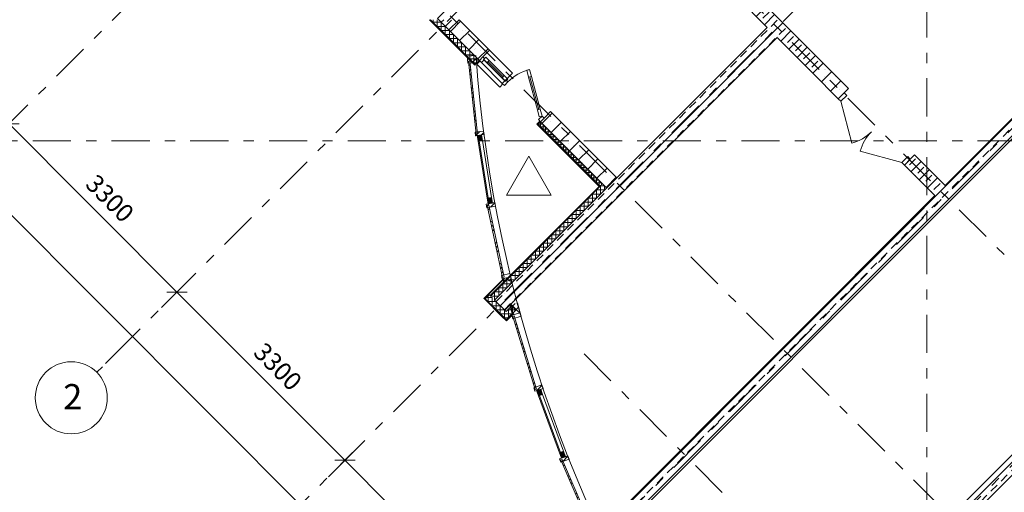
# Model space of a CAD drawing. Units: millimetres. Extents: x -99444 to 215312, y -346551 to 117680.
# Drawn here: x -81430 to -67753, y -146488 to -139933 of the extents above; entities that cross this region are included whole.
import ezdxf

# ---------------------------------------------------------------- set-up
doc = ezdxf.new("R2010")
doc.units = ezdxf.units.MM
doc.header["$PDMODE"] = 35
doc.linetypes.add('Штрих-Штриховая', pattern=[1093.611073, 529.166651, -211.666656, 141.111112, -211.666656])
doc.layers.get('Defpoints').update_dxf_attribs({"true_color": 0xa0dfff})
for name, color, linetype, lineweight in [('Квартира 2Б', 7, 'Continuous', 13), ('Конструктив - Колонны', 7, 'Continuous', 13), ('Конструктив - Навесные Стены', 7, 'Continuous', 13), ('Конструктив - Перекрытия', 7, 'Continuous', 13), ('Конструктив - Стены не несущие', 7, 'Continuous', 13), ('Конструктив - Стены Несущие', 7, 'Continuous', 13), ('Размер - Оси', 5, 'Continuous', 13), ('Элемент Модели - Оси', 1, 'Continuous', 13)]:
    doc.layers.add(name, color=color, linetype=linetype, lineweight=lineweight)
doc.styles.add('arial', font='arial.ttf', dxfattribs={"height": 250})
doc.styles.add('СГЕНЕРИР_СТИЛЬ_1', font='txt', dxfattribs={"width": 0.8})
doc.dimstyles.new('100', dxfattribs={"dimtxt": 250, "dimasz": 200, "dimexe": 150, "dimexo": 0, "dimgap": 100, "dimtad": 1, "dimdec": 0, "dimtxsty": 'arial', "dimblk": 'OBLIQUE', "dimcen": 100, "dimdle": 150, "dimclrd": 256, "dimclre": 256, "dimclrt": 256, "dimadec": 0, "dimazin": 0, "dimtfac": 1, "dimtdec": 0, "dimtmove": 1, "dimatfit": 3, "dimldrblk": 'OBLIQUE', "dimfxl": 1, "dimlwd": -1, "dimlwe": -1, "dimarcsym": 0})
pattern_1 = [(45, (-57331.54, -162454.77), (-176.7767, 176.7767), []), (45, (-57366.9, -162419.42), (-176.7767, 176.7767), []), (45, (-57402.25, -162384.06), (-176.7767, 176.7767), [])]
pattern_2 = [(45, (-57331.54, -162454.77), (-113.1371, 113.1371), []), (45, (-57388.1, -162398.2), (-113.1371, 113.1371), [120, -40, 0, -40])]
pattern_3 = [(45, (-57331.54, -162104.77), (-111.3693, 111.3693), [0, -105, 0, -157.5]), (110, (-56981.54, -162104.77), (148.0016, 53.8682), [0, -77, 0, -133])]
pattern_4 = [(45, (-57331.54, -162454.77), (-127.2792, 127.2792), []), (90, (-57458.82, -162327.5), (-162, 0), [0, -108, 0, -162]), (155, (-57331.54, -162200.21), (68.4642, 146.8219), [0, -79.2, 0, -136.8])]

# ---------------------------------------------------------------- blocks, each defined once
blk = doc.blocks.new('*X992', base_point=(222859, 0))
at = {"layer": 'Конструктив - Навесные Стены', "color": 7, "linetype": 'Continuous', "lineweight": 9}
blk.add_line((205485, 18926), (205491, 18932), dxfattribs=at)
blk = doc.blocks.new('*X993', base_point=(222859, 0))
at = {"layer": 'Конструктив - Навесные Стены', "color": 7, "linetype": 'Continuous', "lineweight": 9}
for p, q in [((205520, 18939), (205559, 18900)), ((205553, 18894), (205559, 18900)), ((205559, 18900), (205587, 18928)), ((205559, 18900), (205563, 18896))]:
    blk.add_line(p, q, dxfattribs=at)
blk = doc.blocks.new('*X1003', base_point=(222859, 0))
at = {"layer": 'Конструктив - Колонны', "color": 7, "linetype": 'Continuous', "lineweight": 9}
for p, q in [((205323, 18668), (205245, 18668)), ((205266, 18611), (205266, 18689)), ((205379, 18611), (205266, 18611)), ((205323, 18554), (205323, 18668)), ((205379, 18498), (205379, 18611)), ((205436, 18554), (205323, 18554)), ((205493, 18498), (205379, 18498)), ((205436, 18441), (205436, 18554)), ((205493, 18385), (205493, 18498)), ((205606, 18498), (205542, 18498)), ((205549, 18441), (205549, 18505)), ((205606, 18498), (205606, 18540)), ((205606, 18448), (205606, 18498)), ((205648, 18498), (205606, 18498)), ((205549, 18441), (205436, 18441)), ((205542, 18385), (205493, 18385)), ((205549, 18392), (205549, 18441)), ((205599, 18441), (205549, 18441))]:
    blk.add_line(p, q, dxfattribs=at)
blk = doc.blocks.new('*X1023', base_point=(222859, 0))
at = {"layer": 'Конструктив - Стены Несущие', "color": 7, "linetype": 'Continuous', "lineweight": 9}
for p, q in [((204503, 22521), (204503, 22486)), ((204503, 22486), (204616, 22486)), ((204559, 22521), (204559, 22429)), ((204616, 22486), (204616, 22373)), ((204559, 22429), (204672, 22429)), ((204616, 22373), (204715, 22373)), ((204672, 22429), (204672, 22330))]:
    blk.add_line(p, q, dxfattribs=at)
blk = doc.blocks.new('*X1067', base_point=(222859, 0))
at = {"layer": 'Конструктив - Стены Несущие', "color": 7, "linetype": 'Continuous', "lineweight": 9}
for p, q in [((205528, 18915), (205528, 18802)), ((205584, 18915), (205528, 18915)), ((205584, 18915), (205584, 18859)), ((205358, 18745), (205358, 18632)), ((205471, 18745), (205358, 18745)), ((205415, 18802), (205415, 18689)), ((205528, 18802), (205415, 18802)), ((205471, 18859), (205471, 18745)), ((205584, 18859), (205471, 18859)), ((205415, 18689), (205302, 18689))]:
    blk.add_line(p, q, dxfattribs=at)
blk = doc.blocks.new('*X1074', base_point=(222859, 0))
at = {"layer": 'Конструктив - Стены не несущие', "color": 7, "linetype": 'Continuous', "lineweight": 9}
for p, q in [((204672, 22316), (204672, 22330)), ((204785, 22316), (204672, 22316)), ((204729, 22373), (204715, 22373)), ((204729, 22260), (204729, 22373)), ((204785, 22203), (204785, 22316)), ((204842, 22260), (204729, 22260)), ((204899, 22203), (204785, 22203)), ((204842, 22147), (204842, 22260)), ((204899, 22090), (204899, 22203)), ((204955, 22147), (204842, 22147)), ((205012, 22090), (204899, 22090)), ((204955, 22033), (204955, 22147)), ((205068, 22033), (204955, 22033)), ((205012, 21977), (205012, 22090)), ((205068, 21920), (205068, 22033)), ((205125, 21977), (205012, 21977)), ((205111, 21920), (205068, 21920)), ((205125, 21934), (205125, 21977))]:
    blk.add_line(p, q, dxfattribs=at)
blk = doc.blocks.new('*X1083', base_point=(222859, 0))
at = {"layer": 'Конструктив - Стены не несущие', "color": 7, "linetype": 'Continuous', "lineweight": 9}
for p, q in [((206030, 21072), (205959, 21072)), ((205995, 21036), (205995, 21107)), ((206030, 21001), (206030, 21072)), ((206065, 21036), (205995, 21036)), ((206101, 21001), (206030, 21001)), ((206065, 20966), (206065, 21036)), ((206136, 20966), (206065, 20966)), ((206101, 20930), (206101, 21001)), ((206171, 20930), (206101, 20930)), ((206136, 20895), (206136, 20966)), ((206171, 20860), (206171, 20930)), ((206207, 20895), (206136, 20895)), ((206242, 20860), (206171, 20860)), ((206207, 20824), (206207, 20895)), ((206277, 20824), (206207, 20824)), ((206242, 20789), (206242, 20860)), ((206277, 20754), (206277, 20824)), ((206313, 20789), (206242, 20789)), ((206348, 20754), (206277, 20754)), ((206313, 20718), (206313, 20789)), ((206384, 20718), (206313, 20718)), ((206348, 20683), (206348, 20754)), ((206419, 20683), (206348, 20683)), ((206384, 20648), (206384, 20718)), ((206419, 20612), (206419, 20683)), ((206454, 20648), (206384, 20648)), ((206490, 20612), (206419, 20612)), ((206454, 20577), (206454, 20648)), ((206525, 20577), (206454, 20577)), ((206490, 20541), (206490, 20612)), ((206560, 20541), (206490, 20541)), ((206525, 20506), (206525, 20577)), ((206560, 20471), (206560, 20541)), ((206596, 20506), (206525, 20506)), ((206631, 20471), (206560, 20471)), ((206596, 20435), (206596, 20506)), ((206666, 20435), (206596, 20435)), ((206631, 20400), (206631, 20471)), ((206702, 20400), (206631, 20400)), ((206666, 20365), (206666, 20435)), ((206702, 20329), (206702, 20400)), ((206737, 20365), (206666, 20365)), ((206772, 20329), (206702, 20329)), ((206737, 20294), (206737, 20365)), ((206808, 20294), (206737, 20294)), ((206772, 20259), (206772, 20329)), ((206843, 20259), (206772, 20259)), ((206808, 20223), (206808, 20294)), ((206843, 20230), (206843, 20259)), ((206836, 20223), (206808, 20223))]:
    blk.add_line(p, q, dxfattribs=at)
blk = doc.blocks.new('*X1084', base_point=(222859, 0))
at = {"layer": 'Конструктив - Стены Несущие', "color": 7, "linetype": 'Continuous', "lineweight": 9}
for p, q in [((206829, 20216), (206829, 20208)), ((206886, 20216), (206829, 20216)), ((206886, 20216), (206886, 20205))]:
    blk.add_line(p, q, dxfattribs=at)
blk = doc.blocks.new('*X1085', base_point=(222859, 0))
at = {"layer": 'Конструктив - Стены Несущие', "color": 7, "linetype": 'Continuous', "lineweight": 9}
for p, q in [((206829, 20208), (206829, 20202)), ((206886, 20160), (206871, 20160)), ((206886, 20205), (206886, 20160))]:
    blk.add_line(p, q, dxfattribs=at)
blk = doc.blocks.new('*X1086', base_point=(222859, 0))
at = {"layer": 'Конструктив - Стены Несущие', "color": 7, "linetype": 'Continuous', "lineweight": 9}
for p, q in [((206772, 20160), (206772, 20046)), ((206871, 20160), (206772, 20160)), ((206829, 20202), (206829, 20103)), ((206603, 19990), (206603, 19877)), ((206716, 19990), (206603, 19990)), ((206659, 20046), (206659, 19933)), ((206772, 20046), (206659, 20046)), ((206716, 20103), (206716, 19990)), ((206829, 20103), (206716, 20103)), ((206490, 19877), (206490, 19764)), ((206603, 19877), (206490, 19877)), ((206546, 19933), (206546, 19820)), ((206659, 19933), (206546, 19933)), ((206320, 19707), (206320, 19594)), ((206433, 19707), (206320, 19707)), ((206376, 19764), (206376, 19650)), ((206490, 19764), (206376, 19764)), ((206433, 19820), (206433, 19707)), ((206546, 19820), (206433, 19820)), ((206207, 19594), (206207, 19481)), ((206320, 19594), (206207, 19594)), ((206263, 19650), (206263, 19537)), ((206376, 19650), (206263, 19650)), ((206037, 19424), (206037, 19311)), ((206150, 19424), (206037, 19424)), ((206094, 19481), (206094, 19368)), ((206207, 19481), (206094, 19481)), ((206150, 19537), (206150, 19424)), ((206263, 19537), (206150, 19537)), ((205924, 19311), (205924, 19198)), ((206037, 19311), (205924, 19311)), ((205980, 19368), (205980, 19255)), ((206094, 19368), (205980, 19368)), ((205811, 19198), (205811, 19085)), ((205924, 19198), (205811, 19198)), ((205867, 19255), (205867, 19141)), ((205980, 19255), (205867, 19255)), ((205641, 19028), (205641, 18915)), ((205754, 19028), (205641, 19028)), ((205698, 19085), (205698, 18972)), ((205811, 19085), (205698, 19085)), ((205754, 19141), (205754, 19028)), ((205867, 19141), (205754, 19141)), ((205584, 18972), (205584, 18915)), ((205698, 18972), (205584, 18972)), ((205641, 18915), (205584, 18915))]:
    blk.add_line(p, q, dxfattribs=at)
blk = doc.blocks.new('*X1163', base_point=(222859, 0))
at = {"layer": 'Конструктив - Навесные Стены', "color": 7, "linetype": 'Continuous', "lineweight": 9}
for p, q in [((205588, 18529), (205596, 18537)), ((205609, 18450), (205618, 18459)), ((205610, 18449), (205624, 18435))]:
    blk.add_line(p, q, dxfattribs=at)
blk = doc.blocks.new('*X1164', base_point=(222859, 0))
at = {"layer": 'Конструктив - Навесные Стены', "color": 7, "linetype": 'Continuous', "lineweight": 9}
for p, q in [((205588, 18571), (205659, 18500)), ((205596, 18537), (205645, 18586)), ((205618, 18459), (205659, 18500)), ((205659, 18500), (205691, 18532)), ((205659, 18500), (205706, 18453)), ((205667, 18592), (205678, 18581)), ((205624, 18435), (205628, 18431))]:
    blk.add_line(p, q, dxfattribs=at)
blk = doc.blocks.new('_OBLIQUE')
at = {"color": 0, "linetype": 'ByBlock', "lineweight": -2}
blk.add_line((-0.5, -0.5), (0.5, 0.5), dxfattribs=at)
blk = doc.blocks.new('*D1209')
at = {"layer": 'Defpoints', "color": 0, "linetype": 'Continuous', "transparency": 16777216}
for p in [(-82198, -141996), (-59049, -164172), (-59535, -164659)]:
    blk.add_point(p, dxfattribs=at)
at = {"layer": 'Размер - Оси', "linetype": 'Continuous', "transparency": 16777216}
for p, q in [((-82304, -141890), (-59429, -164765)), ((-82198, -141996), (-82092, -141890)), ((-59049, -164172), (-59641, -164765))]:
    blk.add_line(p, q, dxfattribs=at)
at = {"layer": 'Размер - Оси', "linetype": 'Continuous', "transparency": 16777216, "xscale": 200, "yscale": 200, "zscale": 200}
for p, rotation in [((-82198, -141996), 135.0000000000049), ((-59535, -164659), 315.0000000000049)]:
    blk.add_blockref('_OBLIQUE', p, dxfattribs=dict(at, rotation=rotation))
at = {"layer": 'Размер - Оси', "linetype": 'Continuous', "transparency": 16777216, "insert": (-70612, -153012), "char_height": 250, "attachment_point": 5, "rotation": 315, "style": 'arial'}
blk.add_mtext('32050', dxfattribs=at)
blk = doc.blocks.new('*D1210')
at = {"layer": 'Defpoints', "color": 0, "linetype": 'Continuous', "transparency": 16777216}
for p in [(-82198, -141996), (-79246, -143711), (-79462, -143927)]:
    blk.add_point(p, dxfattribs=at)
at = {"layer": 'Размер - Оси', "linetype": 'Continuous', "transparency": 16777216}
for p, q in [((-82198, -141996), (-81473, -141271)), ((-81685, -141271), (-79140, -143817)), ((-79462, -143927), (-79140, -143604))]:
    blk.add_line(p, q, dxfattribs=at)
at = {"layer": 'Размер - Оси', "linetype": 'Continuous', "transparency": 16777216, "xscale": 200, "yscale": 200, "zscale": 200}
for p, rotation in [((-81579, -141377), 135.0000000000049), ((-79246, -143711), 315.0000000000049)]:
    blk.add_blockref('_OBLIQUE', p, dxfattribs=dict(at, rotation=rotation))
at = {"layer": 'Размер - Оси', "linetype": 'Continuous', "transparency": 16777216, "insert": (-80200, -142434), "char_height": 250, "attachment_point": 5, "rotation": 315, "style": 'arial'}
blk.add_mtext('3300', dxfattribs=at)
blk = doc.blocks.new('*D1211')
at = {"layer": 'Defpoints', "color": 0, "linetype": 'Continuous', "transparency": 16777216}
for p in [(-79462, -143927), (-76913, -146044), (-77142, -146274)]:
    blk.add_point(p, dxfattribs=at)
at = {"layer": 'Размер - Оси', "linetype": 'Continuous', "transparency": 16777216}
for p, q in [((-79462, -143927), (-79140, -143604)), ((-79352, -143604), (-76806, -146150)), ((-77142, -146274), (-76806, -145938))]:
    blk.add_line(p, q, dxfattribs=at)
at = {"layer": 'Размер - Оси', "linetype": 'Continuous', "transparency": 16777216, "xscale": 200, "yscale": 200, "zscale": 200}
for p, rotation in [((-79246, -143711), 135.0000000000049), ((-76913, -146044), 315.0000000000049)]:
    blk.add_blockref('_OBLIQUE', p, dxfattribs=dict(at, rotation=rotation))
at = {"layer": 'Размер - Оси', "linetype": 'Continuous', "transparency": 16777216, "insert": (-77867, -144768), "char_height": 250, "attachment_point": 5, "rotation": 315, "style": 'arial'}
blk.add_mtext('3300', dxfattribs=at)
blk = doc.blocks.new('*D1212')
at = {"layer": 'Defpoints', "color": 0, "linetype": 'Continuous', "transparency": 16777216}
for p in [(-77142, -146274), (-74579, -148377), (-74782, -148580)]:
    blk.add_point(p, dxfattribs=at)
at = {"layer": 'Размер - Оси', "linetype": 'Continuous', "transparency": 16777216}
for p, q in [((-77142, -146274), (-76806, -145938)), ((-77019, -145938), (-74473, -148484)), ((-74782, -148580), (-74473, -148271))]:
    blk.add_line(p, q, dxfattribs=at)
at = {"layer": 'Размер - Оси', "linetype": 'Continuous', "transparency": 16777216, "xscale": 200, "yscale": 200, "zscale": 200}
for p, rotation in [((-76913, -146044), 135.0000000000049), ((-74579, -148377), 315.0000000000049)]:
    blk.add_blockref('_OBLIQUE', p, dxfattribs=dict(at, rotation=rotation))
at = {"layer": 'Размер - Оси', "linetype": 'Continuous', "transparency": 16777216, "insert": (-75533, -147101), "char_height": 250, "attachment_point": 5, "rotation": 315, "style": 'arial'}
blk.add_mtext('3300', dxfattribs=at)

msp = doc.modelspace()

# ---------------------------------------------------------------- hatches: boundary and pattern name
at = {"layer": 'Конструктив - Колонны', "linetype": 'Continuous'}
h = msp.add_hatch(dxfattribs=at)
h.set_pattern_fill('МЕТАЛЛ___ТВЕРДЫЙ_СПЛАВ_0004', color=256, style=0, pattern_type=2)
h.set_pattern_definition([(45, (-57331.54, -162454.77), (-70.71068, 70.71068), [])])
h.paths.add_polyline_path([(-74584.9, -144027.6), (-74588.5, -144024), (-74669.8, -144105.4), (-74733.4, -144041.7), (-74966.8, -143808.4), (-74973.9, -143801.3), (-74712.2, -143539.7), (-74708.7, -143536.1), (-74712.2, -143532.6), (-74980.9, -143801.3), (-74970.3, -143811.9), (-74737, -144045.2), (-74669.8, -144112.4)])
at = {"layer": 'Конструктив - Навесные Стены', "linetype": 'Continuous'}
h = msp.add_hatch(dxfattribs=at)
h.set_pattern_fill('АЛЮМИНИЙ_0004', color=256, style=0, pattern_type=2)
h.set_pattern_definition(pattern_1)
h.paths.add_polyline_path([(-75212.3, -140437), (-75208.5, -140486.8), (-75088.8, -140477.8), (-75092.6, -140427.9)])
h = msp.add_hatch(dxfattribs=at)
h.set_pattern_fill('АЛЮМИНИЙ_0004', color=256, style=0, pattern_type=2)
h.set_pattern_definition(pattern_1)
h.paths.add_polyline_path([(-75208.8, -140487.1), (-75204.3, -140536.9), (-75084.8, -140526.2), (-75089.3, -140476.4)])
h = msp.add_hatch(dxfattribs=at)
h.set_pattern_fill('АЛЮМИНИЙ_0004', color=256, style=0, pattern_type=2)
h.set_pattern_definition(pattern_1)
h.paths.add_polyline_path([(-75197.1, -140506.3), (-75091.5, -141520.8), (-75071.6, -141518.8), (-75177.2, -140504.2)])
h = msp.add_hatch(dxfattribs=at)
h.set_pattern_fill('АЛЮМИНИЙ_0004', color=256, style=0, pattern_type=2)
h.set_pattern_definition(pattern_1)
h.paths.add_polyline_path([(-75105.2, -141492.6), (-75098.7, -141542.2), (-74979.7, -141526.6), (-74986.2, -141477)])
for points in [[(-75073.3, -141538.7), (-75060.7, -141617.8), (-75001.5, -141608.4), (-75014, -141529.3)], [(-74863.7, -142477.5), (-74876.2, -142398.5), (-74935.4, -142407.9), (-74922.9, -142486.9)], [(-74193.3, -145056.3), (-74165.7, -145131.5), (-74222.1, -145152.1), (-74249.6, -145077)], [(-73905.6, -146015.9), (-73933.1, -145940.8), (-73876.8, -145920.2), (-73849.2, -145995.3)]]:
    msp.add_hatch(color=256, dxfattribs=at).paths.add_polyline_path(points)
h = msp.add_hatch(dxfattribs=at)
h.set_pattern_fill('АЛЮМИНИЙ_0004', color=256, style=0, pattern_type=2)
h.set_pattern_definition(pattern_1)
h.paths.add_polyline_path([(-74948.2, -142491.4), (-74939, -142540.6), (-74821.1, -142518.6), (-74830.2, -142469.5)])
h = msp.add_hatch(dxfattribs=at)
h.set_pattern_fill('АЛЮМИНИЙ_0004', color=256, style=0, pattern_type=2)
h.set_pattern_definition(pattern_1)
h.paths.add_polyline_path([(-74934.8, -142509.6), (-74721.3, -143507), (-74701.8, -143502.8), (-74915.2, -142505.4)])
h = msp.add_hatch(dxfattribs=at)
h.set_pattern_fill('АЛЮМИНИЙ_0004', color=256, style=0, pattern_type=2)
h.set_pattern_definition(pattern_1)
h.paths.add_polyline_path([(-74251.9, -145057.1), (-74560.6, -144043.1), (-74579.7, -144048.9), (-74271, -145062.9)])
h = msp.add_hatch(dxfattribs=at)
h.set_pattern_fill('АЛЮМИНИЙ_0004', color=256, style=0, pattern_type=2)
h.set_pattern_definition(pattern_1)
h.paths.add_polyline_path([(-74273.9, -145085.3), (-74160.1, -145047.2), (-74176, -144999.7), (-74289.8, -145037.9)])
h = msp.add_hatch(dxfattribs=at)
h.set_pattern_fill('АЛЮМИНИЙ_0004', color=256, style=0, pattern_type=2)
h.set_pattern_definition(pattern_1)
h.paths.add_polyline_path([(-73911, -146071.8), (-73799.5, -146027.4), (-73818, -145980.9), (-73929.5, -146025.3)])
h = msp.add_hatch(dxfattribs=at)
h.set_pattern_fill('АЛЮМИНИЙ_0004', color=256, style=0, pattern_type=2)
h.set_pattern_definition(pattern_1)
h.paths.add_polyline_path([(-73474.9, -147006), (-73894.5, -146032.6), (-73912.8, -146040.5), (-73493.3, -147013.9)])
at = {"layer": 'Конструктив - Стены не несущие', "linetype": 'Continuous'}
h = msp.add_hatch(dxfattribs=at)
h.set_pattern_fill('Т19 КСЛ-ПР-ПС-39-50-F50-1350 ГОСТ ', color=256, style=0, pattern_type=2)
h.set_pattern_definition(pattern_4)
h.paths.add_polyline_path([(-75468.8, -140074.8), (-75044.6, -140499.1), (-74903.1, -140357.7), (-75327.4, -139933.4)])
h = msp.add_hatch(dxfattribs=at)
h.set_pattern_fill('ШТУКАТУРКА_АРМИР_СТЕКЛОС_06', color=256, style=0, pattern_type=2)
h.set_pattern_definition(pattern_3)
h.paths.add_polyline_path([(-75528.9, -140134.9), (-75104.7, -140559.2), (-75101.1, -140555.7), (-75525.4, -140131.4)])
h = msp.add_hatch(dxfattribs=at)
h.set_pattern_fill('ШТУКАТУРКА_ЦЕМЕНТНО_ПЕСЧ_E1', color=256, style=0, pattern_type=2)
h.set_pattern_definition(pattern_3)
h.paths.add_polyline_path([(-75087, -140541.5), (-75079.9, -140548.6), (-75037.5, -140506.2), (-75044.6, -140499.1), (-75079.9, -140534.5)])
h = msp.add_hatch(dxfattribs=at)
h.set_pattern_fill('Т19 КСЛ-ПР-ПС-39-50-F50-1350 ГОСТ ', color=256, style=0, pattern_type=2)
h.set_pattern_definition(pattern_4)
h.paths.add_polyline_path([(-70271.6, -140534.5), (-70413, -140675.9), (-70059.5, -141029.4), (-69918, -140888)])
h = msp.add_hatch(dxfattribs=at)
h.set_pattern_fill('Т19 КСЛ-ПР-ПС-39-50-F50-1350 ГОСТ ', color=256, style=0, pattern_type=2)
h.set_pattern_definition(pattern_4)
h.paths.add_polyline_path([(-74196, -141347.6), (-73293.1, -142250.6), (-73262.2, -142252.2), (-73135.4, -142125.5), (-74054.6, -141206.2), (-74146.5, -141298.1)])
h = msp.add_hatch(dxfattribs=at)
h.set_pattern_fill('Т19 КСЛ-ПР-ПС-39-50-F50-1350 ГОСТ ', color=256, style=0, pattern_type=2)
h.set_pattern_definition(pattern_4)
h.paths.add_polyline_path([(-73276.8, -142266.9), (-73262.2, -142252.2), (-73293.1, -142250.6)])
at = {"layer": 'Конструктив - Стены Несущие', "linetype": 'Continuous'}
h = msp.add_hatch(dxfattribs=at)
h.set_pattern_fill('ЖЕЛЕЗОБЕТОН (ГОСТ)', color=256, style=0, pattern_type=2)
h.set_pattern_definition(pattern_2)
h.paths.add_polyline_path([(-72817.2, -146757), (-65463.3, -139403.1), (-65604.7, -139261.7), (-73142.4, -146799.4)])
h = msp.add_hatch(dxfattribs=at)
h.set_pattern_fill('ЖЕЛЕЗОБЕТОН (ГОСТ)', color=256, style=0, pattern_type=2)
h.set_pattern_definition(pattern_2)
h.paths.add_polyline_path([(-71120.1, -139685.9), (-71261.5, -139827.4), (-71049.4, -140039.5), (-70908, -139898.1)])
h = msp.add_hatch(dxfattribs=at)
h.set_pattern_fill('ЖЕЛЕЗОБЕТОН (ГОСТ)', color=256, style=0, pattern_type=2)
h.set_pattern_definition(pattern_2)
h.paths.add_polyline_path([(-70766.6, -140039.5), (-70908, -139898.1), (-71049.4, -140039.5), (-70908, -140180.9)])
h = msp.add_hatch(dxfattribs=at)
h.set_pattern_fill('ЖЕЛЕЗОБЕТОН (ГОСТ)', color=256, style=0, pattern_type=2)
h.set_pattern_definition(pattern_2)
h.paths.add_polyline_path([(-75327.4, -139933.4), (-75610.2, -139933.4), (-75468.8, -140074.8)])
h = msp.add_hatch(dxfattribs=at)
h.set_pattern_fill('ЖЕЛЕЗОБЕТОН (ГОСТ)', color=256, style=0, pattern_type=2)
h.set_pattern_definition(pattern_2)
h.paths.add_polyline_path([(-72994, -142266.9), (-70908, -140180.9), (-71049.4, -140039.5), (-73135.4, -142125.5)])
h = msp.add_hatch(dxfattribs=at)
h.set_pattern_fill('ЖЕЛЕЗОБЕТОН (ГОСТ)', color=256, style=0, pattern_type=2)
h.set_pattern_definition(pattern_2)
h.paths.add_polyline_path([(-70766.6, -140039.5), (-70908, -140180.9), (-70413, -140675.9), (-70271.6, -140534.5)])
h = msp.add_hatch(dxfattribs=at)
h.set_pattern_fill('ЖЕЛЕЗОБЕТОН (ГОСТ)', color=256, style=0, pattern_type=2)
h.set_pattern_definition(pattern_2)
h.paths.add_polyline_path([(-70519.1, -149125.8), (-63271.2, -141878), (-63412.7, -141736.5), (-70660.5, -148984.4)])
h = msp.add_hatch(dxfattribs=at)
h.set_pattern_fill('ЖЕЛЕЗОБЕТОН (ГОСТ)', color=256, style=0, pattern_type=2)
h.set_pattern_definition(pattern_2)
h.paths.add_polyline_path([(-69140.2, -141948.7), (-68716, -142372.9), (-68574.5, -142231.5), (-68998.8, -141807.3)])
h = msp.add_hatch(dxfattribs=at)
h.set_pattern_fill('ЖЕЛЕЗОБЕТОН (ГОСТ)', color=256, style=0, pattern_type=2)
h.set_pattern_definition(pattern_2)
h.paths.add_polyline_path([(-73135.4, -142125.5), (-73262.2, -142252.2), (-72994, -142266.9)])
h = msp.add_hatch(dxfattribs=at)
h.set_pattern_fill('ШТУКАТУРКА_ЦЕМЕНТНО_ПЕСЧ_E1', color=256, style=0, pattern_type=2)
h.set_pattern_definition(pattern_3)
h.paths.add_polyline_path([(-73382.9, -142245.7), (-74641.6, -143504.4), (-74634.5, -143511.5), (-73375.8, -142252.7)])
h = msp.add_hatch(dxfattribs=at)
h.set_pattern_fill('ЖЕЛЕЗОБЕТОН (ГОСТ)', color=256, style=0, pattern_type=2)
h.set_pattern_definition(pattern_2)
h.paths.add_polyline_path([(-73262.2, -142252.2), (-74578, -143568), (-74436.5, -143709.5), (-72994, -142266.9)])
h = msp.add_hatch(dxfattribs=at)
h.set_pattern_fill('ЖЕЛЕЗОБЕТОН (ГОСТ)', color=256, style=0, pattern_type=2)
h.set_pattern_definition(pattern_2)
h.paths.add_polyline_path([(-74578, -143568), (-74832.4, -143822.5), (-74691, -143963.9), (-74436.5, -143709.5)])

# ---------------------------------------------------------------- linework, layer by layer
at = {"layer": 'Квартира 2Б', "linetype": 'Continuous'}
for p, q in [((-74357.2, -141827.7), (-74668.9, -142367.7)), ((-74045.4, -142367.7), (-74357.2, -141827.7)), ((-74668.9, -142367.7), (-74045.4, -142367.7))]:
    msp.add_line(p, q, dxfattribs=at)
at = {"layer": 'Конструктив - Колонны', "linetype": 'Continuous', "flags": 128}
msp.add_lwpolyline([(-74584.9, -144027.6), (-74669.8, -144112.4), (-74737, -144045.2), (-74970.3, -143811.9), (-74980.9, -143801.3), (-74712.2, -143532.6), (-74708.7, -143536.1), (-74712.2, -143539.7), (-74973.9, -143801.3), (-74966.8, -143808.4), (-74733.4, -144041.7), (-74669.8, -144105.4), (-74588.5, -144024)], close=True, dxfattribs=at)
for points in [[(-74896.1, -143758.9), (-74906.7, -143748.3), (-74963.2, -143804.8)], [(-74963.2, -143804.8), (-74729.9, -144038.2), (-74673.3, -144094.7), (-74616.8, -144038.2), (-74539, -143960.4), (-74595.5, -143903.8), (-74673.3, -143981.6), (-74691, -143963.9)], [(-74889, -143765.9), (-74892.5, -143762.4)]]:
    msp.add_lwpolyline(points, dxfattribs=at)
at = {"layer": 'Конструктив - Навесные Стены', "linetype": 'Continuous'}
for p, q in [((-75092.6, -140427.9), (-75212.3, -140437)), ((-75212.3, -140437), (-75208.5, -140486.8)), ((-75088.8, -140477.8), (-75092.6, -140427.9)), ((-75089.3, -140476.4), (-75208.8, -140487.1)), ((-75208.8, -140487.1), (-75204.3, -140536.9)), ((-75208.5, -140486.8), (-75088.8, -140477.8)), ((-75204.3, -140536.9), (-75084.8, -140526.2)), ((-75177.2, -140504.2), (-75197.1, -140506.3)), ((-75197.1, -140506.3), (-75091.5, -141520.8)), ((-75071.6, -141518.8), (-75177.2, -140504.2)), ((-75084.8, -140526.2), (-75089.3, -140476.4)), ((-74986.2, -141477), (-75105.2, -141492.6)), ((-75105.2, -141492.6), (-75098.7, -141542.2)), ((-75098.7, -141542.2), (-74979.7, -141526.6)), ((-75091.5, -141520.8), (-75071.6, -141518.8)), ((-75014, -141529.3), (-75073.3, -141538.7)), ((-75073.3, -141538.7), (-75060.7, -141617.8)), ((-75001.5, -141608.4), (-75014, -141529.3)), ((-74979.7, -141526.6), (-74986.2, -141477)), ((-75060.7, -141617.8), (-75001.5, -141608.4)), ((-75060.7, -141617.8), (-74935.4, -142407.9)), ((-74920.6, -142405.5), (-75045.9, -141615.4)), ((-74876.2, -142398.5), (-75001.5, -141608.4)), ((-74830.2, -142469.5), (-74948.2, -142491.4)), ((-74948.2, -142491.4), (-74939, -142540.6)), ((-74876.2, -142398.5), (-74935.4, -142407.9)), ((-74935.4, -142407.9), (-74922.9, -142486.9)), ((-74915.2, -142505.4), (-74934.8, -142509.6)), ((-74934.8, -142509.6), (-74721.3, -143507)), ((-74922.9, -142486.9), (-74863.7, -142477.5)), ((-74701.8, -143502.8), (-74915.2, -142505.4)), ((-74863.7, -142477.5), (-74876.2, -142398.5)), ((-74821.1, -142518.6), (-74830.2, -142469.5)), ((-74939, -142540.6), (-74821.1, -142518.6)), ((-74620.7, -143453.3), (-74737.7, -143480.1)), ((-74609.5, -143502), (-74620.7, -143453.3)), ((-74737.7, -143480.1), (-74726.5, -143528.8)), ((-74726.5, -143528.8), (-74609.5, -143502)), ((-74721.3, -143507), (-74701.8, -143502.8)), ((-74716.4, -143526.7), (-74703.9, -143577.4)), ((-74694.2, -143575), (-74706.6, -143524.3)), ((-74706.6, -143524.3), (-74694.2, -143575)), ((-74597.1, -143551.2), (-74609.5, -143500.5)), ((-74516.2, -143860.6), (-74478.6, -144000.7)), ((-74584.9, -144029.2), (-74622.5, -143889.2)), ((-74612.8, -143886.6), (-74575.2, -144026.6)), ((-74575.2, -144026.6), (-74612.8, -143886.6)), ((-74479.5, -143999.2), (-74594.8, -144032.2)), ((-74465.7, -144047.2), (-74479.5, -143999.2)), ((-74594.8, -144032.2), (-74581.1, -144080.3)), ((-74581.1, -144080.3), (-74465.7, -144047.2)), ((-74560.6, -144043.1), (-74579.7, -144048.9)), ((-74579.7, -144048.9), (-74271, -145062.9)), ((-74251.9, -145057.1), (-74560.6, -144043.1)), ((-74176, -144999.7), (-74289.8, -145037.9)), ((-74289.8, -145037.9), (-74273.9, -145085.3)), ((-74273.9, -145085.3), (-74160.1, -145047.2)), ((-74271, -145062.9), (-74251.9, -145057.1)), ((-74249.6, -145077), (-74193.3, -145056.3)), ((-74222.1, -145152.1), (-74249.6, -145077)), ((-74193.3, -145056.3), (-74165.7, -145131.5)), ((-74160.1, -145047.2), (-74176, -144999.7)), ((-74165.7, -145131.5), (-74222.1, -145152.1)), ((-73933.1, -145940.8), (-74222.1, -145152.1)), ((-74208, -145146.9), (-73919, -145935.7)), ((-74165.7, -145131.5), (-73876.8, -145920.2)), ((-73933.1, -145940.8), (-73876.8, -145920.2)), ((-73876.8, -145920.2), (-73849.2, -145995.3)), ((-73905.6, -146015.9), (-73933.1, -145940.8)), ((-73818, -145980.9), (-73929.5, -146025.3)), ((-73929.5, -146025.3), (-73911, -146071.8)), ((-73894.5, -146032.6), (-73912.8, -146040.5)), ((-73912.8, -146040.5), (-73493.3, -147013.9)), ((-73911, -146071.8), (-73799.5, -146027.4)), ((-73849.2, -145995.3), (-73905.6, -146015.9)), ((-73474.9, -147006), (-73894.5, -146032.6)), ((-73799.5, -146027.4), (-73818, -145980.9))]:
    msp.add_line(p, q, dxfattribs=at)
at = {"layer": 'Конструктив - Перекрытия', "linetype": 'Continuous', "flags": 128}
msp.add_lwpolyline([(-75751.7, -135372.6), (-71047.5, -130668.4), (-62706.5, -130668.4), (-51956.5, -130668.4), (-45681.5, -130668.4), (-43615.6, -130668.4), (-38911.4, -135372.6), (-39742.3, -136203.4, -0.0430981), (-39526.6, -139424.3), (-39035.1, -139915.7), (-39572.4, -140453, -0.2745582), (-50550.4, -156154.5, -0.0536931), (-54313.3, -157279.9), (-54485.4, -157452), (-54503.1, -157434.3, -0.0827848), (-60160, -157434.3), (-60177.6, -157452), (-60349.8, -157279.9, -0.0536931), (-64112.7, -156154.5, -0.2745582), (-75090.7, -140453), (-75627.9, -139915.7), (-75136.5, -139424.3, -0.0430981), (-74920.8, -136203.4)], format="xyb", close=True, dxfattribs=at)
at = {"layer": 'Конструктив - Стены не несущие', "linetype": 'Continuous'}
for p, q in [((-75528.9, -140134.9), (-75104.7, -140559.2)), ((-75525.4, -140131.4), (-75101.1, -140555.7)), ((-75468.8, -140074.8), (-75044.6, -140499.1)), ((-75044.6, -140499.1), (-74995.1, -140449.6)), ((-74995.1, -140449.6), (-75044.6, -140499.1)), ((-75044.6, -140499.1), (-74995.1, -140449.6)), ((-75044.6, -140499.1), (-74995.1, -140449.6)), ((-74995.1, -140449.6), (-74903.1, -140357.7)), ((-74995.1, -140449.6), (-74903.1, -140357.7)), ((-74973.9, -140470.8), (-74995.1, -140449.6)), ((-74955.5, -140452.4), (-74986.6, -140483.6)), ((-74908.1, -140499.8), (-74955.5, -140452.4)), ((-74903.1, -140357.7), (-74584.9, -140675.9)), ((-75087, -140541.5), (-75079.9, -140548.6)), ((-75087, -140541.5), (-75079.9, -140548.6)), ((-75079.9, -140534.5), (-75044.6, -140499.1)), ((-75037.5, -140506.2), (-75079.9, -140548.6)), ((-75037.5, -140506.2), (-75079.9, -140548.6)), ((-75079.9, -140548.6), (-74761.7, -140866.8)), ((-75044.6, -140499.1), (-75037.5, -140506.2)), ((-75044.6, -140499.1), (-75016.3, -140527.4)), ((-74979.5, -140490.6), (-75016.3, -140527.4)), ((-75016.3, -140527.4), (-74979.5, -140490.6)), ((-75016.3, -140527.4), (-74726.4, -140817.3)), ((-74726.4, -140817.3), (-75016.3, -140527.4)), ((-74986.6, -140483.6), (-74973.9, -140470.8)), ((-74986.6, -140483.6), (-74939.2, -140530.9)), ((-74979.5, -140490.6), (-74986.6, -140483.6)), ((-74689.6, -140780.5), (-74979.5, -140490.6)), ((-74908.1, -140499.8), (-74939.2, -140530.9)), ((-74939.2, -140530.9), (-74908.1, -140499.8)), ((-74939.2, -140530.9), (-74729.9, -140740.2)), ((-74714.3, -140724.7), (-74923.6, -140515.4)), ((-74698.8, -140709.1), (-74908.1, -140499.8)), ((-74729.9, -140740.2), (-74698.8, -140709.1)), ((-74698.8, -140709.1), (-74729.9, -140740.2)), ((-74584.9, -140675.9), (-74726.4, -140817.3)), ((-74651.4, -140756.5), (-74698.8, -140709.1)), ((-74386.9, -140633), (-74348.2, -140622.7)), ((-74361, -140729.6), (-74386.9, -140633)), ((-74322.3, -140719.3), (-74361, -140729.6)), ((-74361, -140729.6), (-74341.7, -140724.5)), ((-74239.3, -141183.6), (-74361, -140729.6)), ((-74348.2, -140622.7), (-74322.3, -140719.3)), ((-74341.7, -140724.5), (-74322.3, -140719.3)), ((-74220, -141178.4), (-74341.7, -140724.5)), ((-74341.7, -140724.5), (-74220, -141178.4)), ((-74341.7, -140724.5), (-74220, -141178.4)), ((-74322.3, -140719.3), (-74200.7, -141173.3)), ((-74761.7, -140866.8), (-74719.3, -140824.4)), ((-74729.9, -140740.2), (-74682.5, -140787.6)), ((-74726.4, -140817.3), (-74689.6, -140780.5)), ((-74689.6, -140780.5), (-74726.4, -140817.3)), ((-74726.4, -140817.3), (-74698.1, -140845.6)), ((-74698.1, -140845.6), (-74648.6, -140796.1)), ((-74682.5, -140787.6), (-74689.6, -140780.5)), ((-74682.5, -140787.6), (-74651.4, -140756.5)), ((-74669.8, -140774.9), (-74682.5, -140787.6)), ((-74648.6, -140796.1), (-74669.8, -140774.9)), ((-70059.5, -141029.4), (-69978.1, -140948.1)), ((-69978.1, -140948.1), (-70059.5, -141029.4)), ((-70059.5, -141029.4), (-69978.1, -140948.1)), ((-70059.5, -141029.4), (-69978.1, -140948.1)), ((-70024.1, -141064.8), (-69942.8, -140983.5)), ((-69978.1, -140948.1), (-69918, -140888)), ((-69978.1, -140948.1), (-69918, -140888)), ((-69942.8, -140983.5), (-69978.1, -140948.1)), ((-70059.5, -141029.4), (-70024.1, -141064.8)), ((-70024.1, -141064.8), (-69868.8, -141644.3)), ((-74239.3, -141183.6), (-74200.7, -141173.3)), ((-74220, -141178.4), (-74239.3, -141183.6)), ((-74213.5, -141280.2), (-74239.3, -141183.6)), ((-74174.8, -141269.9), (-74224.3, -141319.4)), ((-74200.7, -141173.3), (-74220, -141178.4)), ((-74174.8, -141269.9), (-74213.5, -141280.2)), ((-74200.7, -141173.3), (-74174.8, -141269.9)), ((-74146.5, -141298.1), (-74174.8, -141269.9)), ((-74146.5, -141298.1), (-74054.6, -141206.2)), ((-74146.5, -141298.1), (-74054.6, -141206.2)), ((-74203.1, -141340.6), (-74245.5, -141383)), ((-74203.1, -141340.6), (-74245.5, -141383)), ((-74238.5, -141390.1), (-74245.5, -141383)), ((-74238.5, -141390.1), (-74245.5, -141383)), ((-74231.4, -141383), (-74196, -141347.6)), ((-74231.4, -141383), (-73368.7, -142245.7)), ((-74224.3, -141319.4), (-74196, -141347.6)), ((-74196, -141347.6), (-74203.1, -141340.6)), ((-74196, -141347.6), (-74146.5, -141298.1)), ((-74196, -141347.6), (-74146.5, -141298.1)), ((-74196, -141347.6), (-74146.5, -141298.1)), ((-74196, -141347.6), (-74146.5, -141298.1)), ((-74196, -141347.6), (-73293.1, -142250.6)), ((-69175.6, -141913.3), (-69755.1, -141758)), ((-69058.9, -141867.4), (-68998.8, -141807.3)), ((-69058.9, -141867.4), (-68998.8, -141807.3)), ((-69094.3, -141832), (-69175.6, -141913.3)), ((-69175.6, -141913.3), (-69140.2, -141948.7)), ((-69140.2, -141948.7), (-69058.9, -141867.4)), ((-69140.2, -141948.7), (-69058.9, -141867.4)), ((-69140.2, -141948.7), (-69058.9, -141867.4)), ((-69140.2, -141948.7), (-69058.9, -141867.4)), ((-69058.9, -141867.4), (-69094.3, -141832)), ((-73135.4, -142125.5), (-73262.2, -142252.2)), ((-73368.7, -142245.7), (-73369.5, -142246.4)), ((-72994, -142266.9), (-72994, -142266.9))]:
    msp.add_line(p, q, dxfattribs=at)
at = {"layer": 'Конструктив - Стены не несущие', "linetype": 'Continuous', "flags": 128}
for points in [[(-75468.8, -140074.8), (-75327.4, -139933.4)], [(-74903.1, -140357.7), (-75327.4, -139933.4)], [(-75532.5, -140138.5), (-75108.2, -140562.7)], [(-75108.2, -140562.7), (-75104.7, -140559.2)], [(-75104.7, -140559.2), (-75101.1, -140555.7)], [(-75101.1, -140555.7), (-75079.9, -140534.5)], [(-70271.6, -140534.5), (-70413, -140675.9)], [(-69918, -140888), (-70271.6, -140534.5)], [(-70413, -140675.9), (-70059.5, -141029.4)], [(-73135.4, -142125.5), (-74054.6, -141206.2)], [(-74238.5, -141390.1), (-73382.9, -142245.7)]]:
    msp.add_lwpolyline(points, dxfattribs=at)
at = {"layer": 'Конструктив - Стены не несущие', "linetype": 'Continuous'}
for centre, radius, start, end in [((-74174.8, -141269.9), 670, 105, 135), ((-70024.1, -141064.8), 600, 285, 315), ((-69175.6, -141913.3), 600, 135, 165)]:
    msp.add_arc(centre, radius, start, end, dxfattribs=at)
at = {"layer": 'Конструктив - Стены Несущие', "linetype": 'Continuous'}
for p, q in [((-75730.5, -139933.4), (-75528.9, -140134.9)), ((-75723.4, -139933.4), (-75525.4, -140131.4)), ((-75610.2, -139933.4), (-75468.8, -140074.8)), ((-70413, -140675.9), (-70271.6, -140534.5)), ((-70413, -140675.9), (-70271.6, -140534.5)), ((-69140.2, -141948.7), (-68998.8, -141807.3)), ((-69140.2, -141948.7), (-68998.8, -141807.3)), ((-73369.5, -142246.4), (-74634.5, -143511.5)), ((-73262.2, -142252.2), (-74578, -143568)), ((-73276.8, -142266.9), (-73293.1, -142250.6)), ((-68433.1, -142372.9), (-68574.5, -142514.4)), ((-68433.1, -142372.9), (-68574.5, -142514.4)), ((-74638.1, -143507.9), (-74892.5, -143762.4)), ((-74634.5, -143511.5), (-74889, -143765.9)), ((-74578, -143568), (-74832.4, -143822.5))]:
    msp.add_line(p, q, dxfattribs=at)
at = {"layer": 'Конструктив - Стены Несущие', "linetype": 'Continuous', "flags": 128}
for points in [[(-68433.1, -142372.9), (-65604.7, -139544.5)], [(-70271.6, -140534.5), (-71120.1, -139685.9)], [(-71261.5, -139827.4), (-71049.4, -140039.5)], [(-75737.5, -139933.4), (-75532.5, -140138.5)], [(-75468.8, -140074.8), (-75327.4, -139933.4)], [(-71049.4, -140039.5), (-73135.4, -142125.5)], [(-66311.8, -139968.8), (-68574.5, -142231.5)], [(-72994, -142266.9), (-70908, -140180.9)], [(-70908, -140180.9), (-70413, -140675.9)], [(-68574.5, -142231.5), (-68998.8, -141807.3)], [(-69140.2, -141948.7), (-68716, -142372.9)], [(-73382.9, -142245.7), (-74641.6, -143504.4)], [(-74436.5, -143709.5), (-72994, -142266.9)], [(-68716, -142372.9), (-73142.4, -146799.4)], [(-72817.2, -146757), (-68574.5, -142514.4)], [(-74641.6, -143504.4), (-74896.1, -143758.9)], [(-74641.6, -143504.4), (-74638.1, -143507.9)], [(-74641.6, -143504.4), (-74634.5, -143511.5)], [(-74638.1, -143507.9), (-74634.5, -143511.5)], [(-74691, -143963.9), (-74436.5, -143709.5)], [(-74896.1, -143758.9), (-74892.5, -143762.4)], [(-74832.4, -143822.5), (-74691, -143963.9)], [(-66382.5, -144706.4), (-70660.5, -148984.4)], [(-70519.1, -149125.8), (-66241.1, -144847.8)]]:
    msp.add_lwpolyline(points, dxfattribs=at)
at = {"layer": 'Элемент Модели - Оси', "linetype": 'Штрих-Штриховая'}
for p, q in [((-68831.5, -154398.6), (-68831.5, -127020.6)), ((-69719, -129516.7), (-82693.1, -142490.8)), ((-67385.5, -131850.1), (-80359.6, -144824.2)), ((-62718.6, -131850.1), (-78026.2, -147157.7)), ((-58051.7, -131850.1), (-75692.7, -149491.1)), ((-53384.8, -131850.1), (-73359.3, -151824.6)), ((-76112.2, -134835.2), (-50217.8, -160729.7)), ((-75974.2, -139357.3), (-52409.8, -162921.7)), ((-36973.7, -141612.9), (-84942.8, -141612.9)), ((-79864.7, -144329.3), (-80359.6, -144824.2)), ((-73591.3, -144568.7), (-54747, -163413))]:
    msp.add_line(p, q, dxfattribs=at)
at = {"layer": 'Элемент Модели - Оси', "linetype": 'Continuous'}
msp.add_circle((-80713.2, -145177.8), 500, dxfattribs=at)

# ---------------------------------------------------------------- block references
at = {"layer": 'Конструктив - Колонны'}
msp.add_blockref('*X1003', (-57331.5, -162454.8), dxfattribs=at)
at = {"layer": 'Конструктив - Навесные Стены', "linetype": 'Continuous'}
for name in ['*X992', '*X993', '*X1164', '*X1163']:
    msp.add_blockref(name, (-57331.5, -162454.8), dxfattribs=at)
at = {"layer": 'Конструктив - Стены не несущие'}
for name in ['*X1074', '*X1083', '*X1084']:
    msp.add_blockref(name, (-57331.5, -162454.8), dxfattribs=at)
at = {"layer": 'Конструктив - Стены Несущие'}
for name in ['*X1023', '*X1086', '*X1085', '*X1067']:
    msp.add_blockref(name, (-57331.5, -162454.8), dxfattribs=at)

# ---------------------------------------------------------------- texts
at = {"layer": 'Элемент Модели - Оси', "insert": (-80825.2, -145161.9), "char_height": 350, "attachment_point": 4, "style": 'СГЕНЕРИР_СТИЛЬ_1'}
msp.add_mtext('\\fGOST Type AU|b0|i0|c204|p2;2}', dxfattribs=at)

# ---------------------------------------------------------------- dimensions: what is measured, and where the dimension line sits
at = {"layer": 'Размер - Оси', "linetype": 'Continuous'}
for base, p1, p2, picture, middle in [((-79246, -143710.5), (-82198.1, -141995.8), (-79462.2, -143926.8), '*D1210', (-80361, -142595.5)), ((-59535.4, -164658.6), (-82198.1, -141995.8), (-59048.6, -164171.8), '*D1209', (-70773.1, -153173.4)), ((-76912.5, -146044), (-79462.2, -143926.8), (-77142.3, -146273.8), '*D1211', (-78027.6, -144928.9)), ((-74579, -148377.5), (-77142.3, -146273.8), (-74781.8, -148580.2), '*D1212', (-75694.1, -147262.4))]:
    dim = msp.add_linear_dim(base=base, p1=p1, p2=p2, angle=315, dimstyle='100', dxfattribs=at)
    dim.commit()
    dim.dimension.update_dxf_attribs({"geometry": picture, "text_midpoint": middle, "dimtype": 160})

doc.saveas('drawing.dxf')
